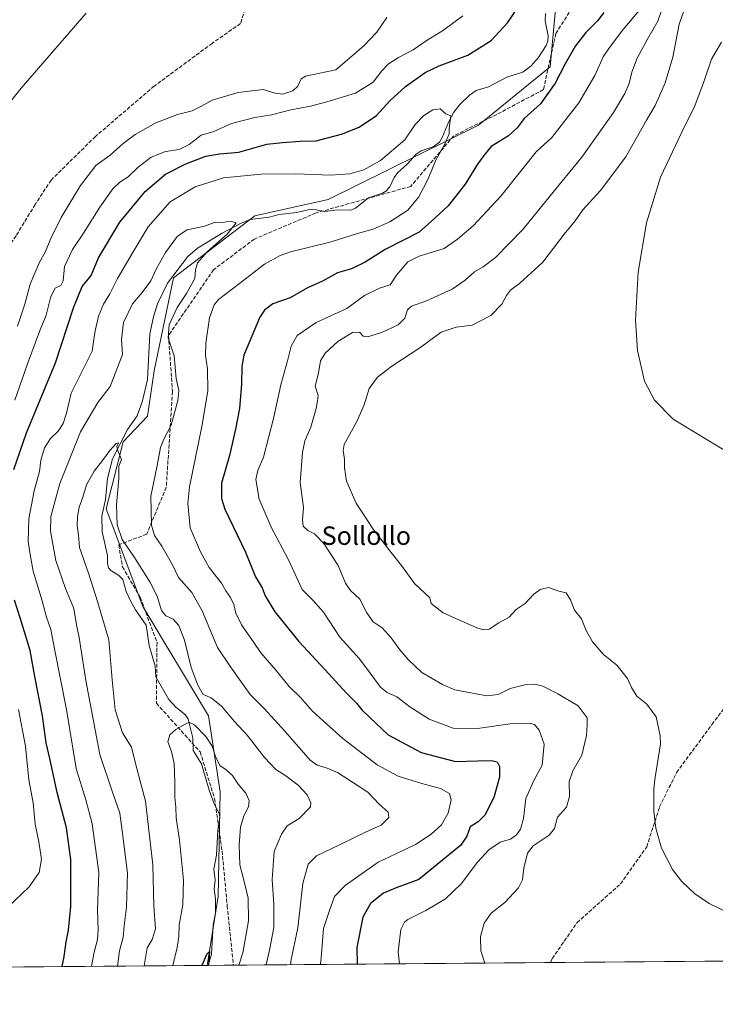
# Model space of a CAD drawing. Units: metres. Extents: x 556300 to 559733, y 4726348 to 4728690.
# Drawn here: x 558307 to 558609, y 4726348 to 4726775 of the extents above; entities that cross this region are included whole.
import ezdxf
from ezdxf.enums import TextEntityAlignment as Align

# ---------------------------------------------------------------- set-up
doc = ezdxf.new("R2010")
doc.units = ezdxf.units.M
doc.header["$MEASUREMENT"] = 0
doc.linetypes.add('DGN Style 3', pattern=[2.307223458686699, 1.648016756204785, -0.6592067024819142])
for name, color, linetype, lineweight in [('Arbolado forestal CxS', 92, 'Continuous', 0), ('Comarca CxS', 21, 'Continuous', 0), ('Comunidad Autónoma CxS', 142, 'Continuous', 0), ('Corriente natural lineal', 142, 'Continuous', 13), ('Curva de nivel maestra', 30, 'Continuous', 30), ('Curva de nivel normal', 30, 'Continuous', 0), ('Municipio CxS', 4, 'Continuous', 0), ('Provincia CxS', 1, 'Continuous', 0), ('Senda', 7, 'DGN Style 3', 0), ('Texto cartográfico', 7, 'Continuous', 0)]:
    doc.layers.add(name, color=color, linetype=linetype, lineweight=lineweight)
doc.styles.add('Style-Arial', font='txt')

# ---------------------------------------------------------------- blocks, each defined once
blk = doc.blocks.new('*U5')
at = {"layer": 'Arbolado forestal CxS', "color": 92, "linetype": 'Continuous', "lineweight": 0}
blk.add_polyline3d([(559732.7100000001, 4726376.539999999, 595.2538000000059), (558388.6168000001, 4726365.3375, 550.4496000000072), (558393.4101, 4726395.189900001, 551.453800000003), (558394.2506999997, 4726440.495300001, 553.8871999999974), (558389.2884999998, 4726473.3465, 557.3604999999952), (558360.7377000004, 4726520.762499999, 557.5179000000062), (558344.9556999998, 4726563.1215, 559.2820999999967), (558352.2858999996, 4726592.013699999, 560.3999999999943), (558362.8711000001, 4726603.231100001, 561.5589999999938), (558365.7150999998, 4726622.887499999, 562.3794999999955), (558374.1098999997, 4726663.157099999, 563.8570999999939), (558409.3630999997, 4726690.005700001, 565.8420999999944), (558441.1120999996, 4726696.966700001, 567.4027999999962), (558506.3053000001, 4726729.267300001, 571.0871000000043), (558537.3605000004, 4726754.435900001, 573.1972999999998), (558539.5729, 4726779.471100001, 573.9064000000071), (558549.8372999998, 4726822.1611, 576.9572999999946), (558571.7751000002, 4726837.493899999, 578.4214000000065), (558598.6335000005, 4726844.205499999, 580.9918000000034), (558633.0551000005, 4726843.597300001, 588.4305000000022)], dxfattribs=at)
blk = doc.blocks.new('*U6')
at = {"layer": 'Arbolado forestal CxS', "color": 92, "linetype": 'Continuous', "lineweight": 0}
blk.add_polyline3d([(558539.5729, 4726779.471100001, 573.9064000000071), (558537.3605000004, 4726754.435900001, 573.1972999999998), (558506.3053000001, 4726729.267300001, 571.0871000000043), (558441.1120999996, 4726696.966700001, 567.4027999999962), (558409.3630999997, 4726690.005700001, 565.8420999999944), (558374.1098999997, 4726663.157099999, 563.8570999999939), (558365.7150999998, 4726622.887499999, 562.3794999999955), (558362.8711000001, 4726603.231100001, 561.5589999999938), (558352.2858999996, 4726592.013699999, 560.3999999999943), (558344.9556999998, 4726563.1215, 559.2820999999967), (558360.7377000004, 4726520.762499999, 557.5179000000062), (558389.2884999998, 4726473.3465, 557.3604999999952), (558394.2506999997, 4726440.495300001, 553.8871999999974), (558393.4101, 4726395.189900001, 551.453800000003), (558388.6168000001, 4726365.3375, 550.4496000000072), (558087.8470999999, 4726362.830700001, 576.9367000000057)], dxfattribs=at)

msp = doc.modelspace()

# ---------------------------------------------------------------- linework, layer by layer
at = {"layer": 'Arbolado forestal CxS', "color": 92, "linetype": 'Continuous', "lineweight": 0, "extrusion": (-0.2404621363559033, -0.00200418963389902, 0.9706564501424108), "elevation": -143209.9993319704, "flags": 128}
msp.add_lwpolyline([(-4721547.317807241, 580506.0084441907), (-4721547.317807241, 580364.5108316366)], dxfattribs=at)
at = {"layer": 'Arbolado forestal CxS', "color": 92, "linetype": 'Continuous', "lineweight": 0, "extrusion": (-0.007286962616040228, -6.073530009261803e-05, 0.9999734478910206), "elevation": -3770.260271097696, "flags": 128}
msp.add_lwpolyline([(558818.1338004287, 4726368.785029371), (558526.8529657712, 4726366.357329367)], dxfattribs=at)
at = {"layer": 'Arbolado forestal CxS', "color": 92, "linetype": 'Continuous', "lineweight": 0, "extrusion": (0.1140926566734347, 0.0009509215900108614, 0.9934696580375908), "elevation": 68749.29856450313, "flags": 128}
msp.add_lwpolyline([(4721547.376274695, -593794.0395697128), (4721547.376274695, -593543.6509065776)], dxfattribs=at)
at = {"layer": 'Arbolado forestal CxS', "color": 92, "linetype": 'Continuous', "lineweight": 0, "extrusion": (-0.00185515823891117, -1.529711716926906e-05, 0.9999982790754726), "elevation": -557.750354605452, "flags": 128}
msp.add_lwpolyline([(558389.162192611, 4726365.333521016), (558388.677091776, 4726365.329521017)], dxfattribs=at)
at = {"layer": 'Arbolado forestal CxS', "color": 92, "linetype": 'Continuous', "lineweight": 0, "extrusion": (-0.2119041283645286, -0.001766640898081854, 0.9772888617814115), "elevation": -126136.79709533, "flags": 128}
msp.add_lwpolyline([(-4721545.978314643, 584323.7345116319), (-4721545.978314643, 584312.5161488506)], dxfattribs=at)
at = {"layer": 'Arbolado forestal CxS', "color": 92, "linetype": 'Continuous', "lineweight": 0}
msp.add_polyline3d([(558765.2654999997, 4726858.1645, 596.8913999999932), (558749.7308999998, 4726862.229499999, 595.5121000000072), (558749.3164999997, 4726861.7007, 595.5350999999937), (558744.2877000002, 4726855.282500001, 595.7850000000036), (558681.6359000001, 4726852.6163, 593.3657999999997), (558633.0551000005, 4726843.597300001, 588.4305000000022), (558598.6335000005, 4726844.205499999, 580.9918000000034), (558571.7751000002, 4726837.493899999, 578.4214000000065), (558549.8372999998, 4726822.1611, 576.9572999999946), (558539.5729, 4726779.471100001, 573.9064000000071), (558537.3605000004, 4726754.435900001, 573.1972999999998), (558506.3053000001, 4726729.267300001, 571.0871000000043), (558441.1120999996, 4726696.966700001, 567.4027999999962), (558409.3630999997, 4726690.005700001, 565.8420999999944), (558374.1098999997, 4726663.157099999, 563.8570999999939), (558365.7150999998, 4726622.887499999, 562.3794999999955), (558362.8711000001, 4726603.231100001, 561.5589999999938), (558352.2858999996, 4726592.013699999, 560.3999999999943), (558344.9556999998, 4726563.1215, 559.2820999999967), (558360.7377000004, 4726520.762499999, 557.5179000000062), (558389.2884999998, 4726473.3465, 557.3604999999952), (558394.2506999997, 4726440.495300001, 553.8871999999974), (558393.4101, 4726395.189900001, 551.453800000003), (558388.6168000001, 4726365.3377, 550.4496999999974)], dxfattribs=at)
at = {"layer": 'Comarca CxS', "color": 21, "linetype": 'Continuous', "lineweight": 0, "flags": 128}
msp.add_lwpolyline([(557668.5163329394, 4728672.860812617), (558136.1534143293, 4728676.761059651), (559712.730000452, 4728689.909982673), (559716.7967445605, 4728219.044926729), (559719.7765711761, 4727874.027834647), (559727.8091717999, 4726943.978920401), (559729.9308601585, 4726698.321924454), (559732.7100004501, 4726376.539982698), (556364.6409220918, 4726348.468546928)], dxfattribs=at)
at = {"layer": 'Comunidad Autónoma CxS', "color": 142, "linetype": 'Continuous', "lineweight": 0, "flags": 128}
msp.add_lwpolyline([(557668.5163329394, 4728672.860812617), (558136.1534143293, 4728676.761059651), (559712.730000452, 4728689.909982673), (559716.7967445605, 4728219.044926729), (559719.7765711761, 4727874.027834647), (559727.8091717999, 4726943.978920401), (559729.9308601585, 4726698.321924454), (559732.7100004501, 4726376.539982698), (556364.6409220918, 4726348.468546928)], dxfattribs=at)
at = {"layer": 'Corriente natural lineal', "color": 142, "linetype": 'Continuous', "lineweight": 13}
msp.add_polyline3d([(558535.3283000002, 4726777.534299999, 573.8769999999931), (558535.2039000001, 4726774.3607, 573.7013000000006), (558536.4599000001, 4726767.8794, 573.358699999997), (558536.3517000005, 4726765.814300001, 573.2934999999999), (558535.5036000004, 4726763.704700001, 573.2505999999995), (558532.1326000001, 4726758.3858, 573.030700000003), (558529.0574000003, 4726754.9625, 572.6876000000047), (558525.5130000003, 4726752.1361, 572.3178000000044), (558518.4889000002, 4726749.981899999, 571.943299999999), (558510.6518999999, 4726745.8268, 571.7231000000029), (558505.2862999998, 4726744.258199999, 571.6515000000073), (558502.3232000005, 4726742.2751, 571.4581000000035), (558498.3148999996, 4726738.387700001, 570.9179000000004), (558495.4945, 4726734.814200001, 570.7032000000036), (558493.4000000004, 4726730.819900001, 570.6205000000045), (558490.5565999998, 4726723.828199999, 570.3062999999966), (558489.3329999996, 4726721.882200001, 570.127800000002), (558486.6679999996, 4726719.7863, 569.8801999999996), (558481.3903999999, 4726718.163000001, 569.5991000000067), (558479.2412999999, 4726716.729900001, 569.6212999999989), (558475.2532000003, 4726712.1523, 569.2433000000019), (558471.2714, 4726708.751, 569.0255999999936), (558469.7609000001, 4726706.632400001, 568.8601999999955), (558467.841, 4726702.572799999, 568.5344999999943), (558466.0926999999, 4726700.696900001, 568.3895000000048), (558464.6642000005, 4726699.773, 568.2638000000006), (558458.6001000004, 4726697.6942, 567.9055999999982), (558453.0025000004, 4726693.3332, 567.7378999999928), (558450.9247000003, 4726692.373600001, 567.6095999999961), (558445.0965, 4726692.579700001, 567.1138000000064), (558439.7355000004, 4726691.826300001, 566.6391000000004), (558435.8550000004, 4726692.5712, 566.4174000000058), (558433.0839999998, 4726692.642700001, 566.404999999999), (558427.5281999996, 4726691.395300001, 566.295100000003), (558419.8624, 4726690.549100001, 566.1070999999939), (558415.5048000002, 4726689.398800001, 565.9208999999975), (558407.2593, 4726688.375, 565.6022999999988), (558403.1424000004, 4726686.655900001, 565.5121000000072), (558395.1953999996, 4726682.522600001, 564.9856), (558384.4440000001, 4726676.012399999, 564.5610000000015), (558380.3483999996, 4726672.349199999, 564.443499999994), (558371.4888000004, 4726660.800899999, 563.7814999999973), (558367.2079999996, 4726651.903100001, 563.295100000003), (558365.3695, 4726646.1577, 563.0347999999941), (558363.7783000004, 4726638.8946, 562.792100000006), (558362.7747, 4726619.1042, 561.9330999999949), (558360.6363000004, 4726609.818700001, 561.5482000000047), (558358.3081999999, 4726603.286800001, 561.1560000000027), (558354.1633000001, 4726597.460999999, 560.8242000000029), (558347.5990000004, 4726584.751700001, 560.1747000000032), (558345.4287999999, 4726576.153700001, 559.8920000000071), (558344.6813000003, 4726567.1172, 559.5031000000017), (558343.1124, 4726559.911900001, 559.0454000000027), (558343.2096999995, 4726553.071900001, 558.7112000000052), (558345.5493000001, 4726542.901500001, 558.5195999999996), (558345.4480999997, 4726539.5164, 558.467499999999), (558345.9571000002, 4726537.483300001, 558.386599999998), (558346.8739, 4726536.293, 558.2700999999943), (558350.4473000001, 4726534.2138, 558.055600000007), (558352.0705000004, 4726532.482000001, 557.9162999999971), (558353.6523000002, 4726527.3091, 557.6949000000022), (558355.4260999998, 4726523.202600001, 557.4294999999984), (558357.5752999998, 4726519.249, 557.0911000000051), (558362.2046999997, 4726512.668099999, 556.7666999999929), (558363.5231999997, 4726503.863100001, 556.4618999999948), (558366.1279999996, 4726494.854499999, 556.2100999999967), (558366.4944000002, 4726490.325300001, 556.0206999999937), (558372.0158000002, 4726480.4871, 555.7998999999982), (558375.1129999999, 4726477.1721, 555.7532000000066), (558379.2341999998, 4726473.8575, 555.7958999999975), (558380.4501999998, 4726472.0001, 555.6116000000038), (558382.4808999998, 4726463.931600001, 554.7917000000016), (558382.6305999998, 4726458.3913, 554.4772999999988), (558386.1711999997, 4726452.6755, 554.2488000000012), (558389.5544999996, 4726441.2183, 553.6123999999982), (558391.7566000001, 4726435.299000001, 553.340200000006), (558394.0015000004, 4726430.7982, 553.2375000000029), (558394.1237000005, 4726429.136, 553.2149999999965), (558393.2374, 4726423.944900001, 552.8730999999971), (558392.7226, 4726413.097800001, 552.3371000000043), (558391.5103000002, 4726406.9803, 552.0812000000005), (558392.1840000004, 4726402.272100001, 551.7863999999972), (558391.7629000006, 4726398.2697, 551.7403000000049), (558392.3230999997, 4726394.313999999, 551.3877000000066), (558392.3025000002, 4726387.979, 551.032600000006), (558391.2829999998, 4726382.906099999, 551.5950000000012), (558390.6233000001, 4726370.1635, 550.5598999999929), (558389.1020000001, 4726365.341600001, 550.4505000000064)], dxfattribs=at)
at = {"layer": 'Curva de nivel maestra', "color": 30, "linetype": 'Continuous', "lineweight": 30, "flags": 128}
for points, elevation in [([(558304.8799999999, 4726580.050100001), (558310.4699999997, 4726595.960100001), (558322.9199999999, 4726626.270099999), (558330.8200000003, 4726650.110099999), (558334.5599999996, 4726659.290100001), (558338.3600000005, 4726664.1601), (558341.5499999998, 4726671.8301), (558350.8799999999, 4726687.1501), (558361.8499999996, 4726700.550100001), (558370.6200000001, 4726707.9901), (558379.4500000002, 4726712.550100001), (558388.1100000005, 4726715.780099999), (558394.0899999999, 4726716.7601), (558402.4500000002, 4726717.470100001), (558414.5800000001, 4726720.940099999), (558421.2599999999, 4726721.790100001), (558428.9600000001, 4726722.3101), (558435.9299999997, 4726722.450099999), (558440.7999999998, 4726723.800100001), (558446.8200000003, 4726725.3301), (558454.5599999996, 4726728.3301), (558462, 4726733.360099999), (558467.7699999996, 4726739.700099999), (558474.6399999997, 4726746.020099999), (558483.1500000004, 4726752.0601), (558489.2100000001, 4726754.9901), (558501.5599999996, 4726759.520099999), (558511.7100000001, 4726765.850099999), (558518.7800000003, 4726773.5101), (558526.75, 4726785.4001)], 575), ([(558560.5099999999, 4726778.0001), (558557.7999999998, 4726774.460100001), (558552.7699999996, 4726769.300100001), (558548.2999999998, 4726763.520099999), (558543.8200000003, 4726755.850099999), (558539.5, 4726747.4801), (558533.0999999996, 4726738.4801), (558526, 4726732.1501), (558522.9800000004, 4726728.020099999), (558519.2300000004, 4726724.600099999), (558511.7800000003, 4726720.020099999), (558508.5099999999, 4726716.110099999), (558505.8700000001, 4726712.300100001), (558500.4000000004, 4726703.640100001), (558493.0899999999, 4726694.280099999), (558487.3399999999, 4726689.020099999), (558480.54, 4726682.870100001), (558474.0099999999, 4726679.640100001), (558465.7999999998, 4726675.440099999), (558457.2000000002, 4726669.940099999), (558451.2300000004, 4726667.040100001), (558445.1799999997, 4726665.210100001), (558438.6100000005, 4726661.6501), (558432.1900000004, 4726658.790100001), (558424.7000000002, 4726654.460100001), (558417.1900000004, 4726651.8301), (558413.5499999998, 4726649.170100001), (558411.54, 4726646.0601), (558404.6399999997, 4726629.610099999), (558403.7000000002, 4726624.8101), (558403.5099999999, 4726617.0701), (558402.75, 4726606.4801), (558400.9400000004, 4726597.5701), (558398.4199999999, 4726586.130100001), (558394.8600000005, 4726574.2301), (558394.8399999999, 4726567.470100001), (558396.3600000005, 4726562.9901), (558405.2699999996, 4726544.3301), (558409.6799999997, 4726533.6501), (558412.5599999996, 4726528.800100001), (558413.8499999996, 4726525.3101), (558417.9900000002, 4726518.4101), (558428.4100000003, 4726505.540100001), (558439.8200000003, 4726493.4001), (558449.1100000005, 4726483.190099999), (558453.3499999996, 4726478.9001), (558455.75, 4726476.050100001), (558459.2100000001, 4726472.7401), (558467.0999999996, 4726465.170100001), (558481.4500000002, 4726457.530099999), (558496.2199999997, 4726453.670100001), (558505.9800000004, 4726453.880100001), (558511.9800000004, 4726454.0601), (558514.3499999996, 4726453.420100001), (558515.3799999999, 4726451.5001), (558515.2800000003, 4726446.870100001), (558512.9400000004, 4726438.0801), (558508.9400000004, 4726430.3201), (558506.04, 4726427.530099999), (558502.6399999997, 4726425.3201), (558501.1799999997, 4726421.220100001), (558498.5999999996, 4726417.380100001), (558480.4600000001, 4726402.540100001), (558470.54, 4726398.960100001), (558465.1399999997, 4726396.540100001), (558459.4100000003, 4726392.090100001), (558456.1399999997, 4726386.280099999), (558453.5599999996, 4726373.120100001), (558453.6933000004, 4726365.880100001)], 575), ([(558325.8936000001, 4726364.814999999), (558326.7400000002, 4726369.2301), (558327.5599999996, 4726375.5601), (558328.6200000001, 4726380.5601), (558329.5800000001, 4726390.890100001), (558329.6200000001, 4726411.220100001), (558327.7999999998, 4726424.880100001), (558323.6799999997, 4726440.140100001), (558320.4400000004, 4726455.0001), (558318.9299999997, 4726461.7501), (558317.3099999996, 4726473.4301), (558314.0599999996, 4726490.5001), (558311.9199999999, 4726501.6801), (558307.7999999998, 4726515.380100001), (558305.2000000002, 4726523.470100001)], 575), ([(558386.4068, 4726365.319300001), (558386.7599999999, 4726366.030099999), (558388.5599999996, 4726370.1801), (558389.6699999999, 4726371.340100001), (558389.3228000002, 4726365.343599999)], 550), ([(558389.3228000002, 4726365.343599999), (558389.3228000002, 4726365.343400001)], 550)]:
    msp.add_lwpolyline(points, dxfattribs=dict(at, elevation=elevation))
at = {"layer": 'Curva de nivel normal', "color": 30, "linetype": 'Continuous', "lineweight": 0, "flags": 128}
for points, elevation in [([(558579.5800000001, 4726783.4801), (558568.1500000004, 4726769.8101), (558562.7199999997, 4726762.4801), (558560.29, 4726758.8101), (558556.7199999997, 4726750.8101), (558549.6900000004, 4726738.870100001), (558543.0099999999, 4726730.370100001), (558537.9900000002, 4726723.850099999), (558531.2199999997, 4726717.710100001), (558525.6399999997, 4726710.620100001), (558515.8700000001, 4726698.4801), (558504, 4726685.6601), (558497.2100000001, 4726679.8301), (558491.3300000001, 4726675.870100001), (558480.5800000001, 4726672.5101), (558475.6900000004, 4726669.9901), (558470.7100000001, 4726664.280099999), (558467.9199999999, 4726660.0801), (558463.4100000003, 4726658.670100001), (558456.9199999999, 4726655.390100001), (558449.1799999997, 4726649.8301), (558435.9400000004, 4726643.8301), (558427.7400000002, 4726638.170100001), (558425.0999999996, 4726633.5101), (558423.4900000002, 4726627.110099999), (558420.6200000001, 4726616.8201), (558417.4600000001, 4726602.190099999), (558413.0499999998, 4726585.420100001), (558410.6399999997, 4726579.6601), (558409.7999999998, 4726575.8201), (558411.1600000003, 4726567.210100001), (558416.3499999996, 4726555.0601), (558423.7999999998, 4726541.2301), (558429.9000000004, 4726528.140100001), (558434.4699999997, 4726523.530099999), (558439.1500000004, 4726518.370100001), (558446.0999999996, 4726507.460100001), (558454.6399999997, 4726498.040100001), (558459.2800000003, 4726491.8201), (558463.7999999998, 4726485.800100001), (558466.6399999997, 4726483.530099999), (558470.8600000005, 4726481.600099999), (558476.54, 4726477.280099999), (558484.8700000001, 4726471.950099999), (558495.2800000003, 4726468.030099999), (558505.8300000001, 4726467.9101), (558521, 4726470.090100001), (558528.1799999997, 4726470.270099999), (558530.5099999999, 4726469.610099999), (558532.5300000003, 4726467.210100001), (558534.6900000004, 4726461.0701), (558533.8899999997, 4726452.0101), (558530.25, 4726445.4101), (558526.7699999996, 4726437.540100001), (558525.7400000002, 4726428.920100001), (558524.4299999997, 4726424.370100001), (558522.6799999997, 4726421.9001), (558520.0599999996, 4726420.040100001), (558515.6799999997, 4726418.690099999), (558510.6799999997, 4726415.390100001), (558505.7800000003, 4726410.0601), (558498.7800000003, 4726400.600099999), (558491.9600000001, 4726394.0801), (558483.4800000004, 4726389.140100001), (558475.6500000004, 4726385.2301), (558474.1900000004, 4726384.040100001), (558472.6100000005, 4726380.8301), (558471.4199999999, 4726371.1601), (558472.0410000002, 4726366.0329)], 580), ([(558596.04, 4726781.190099999), (558593.1799999997, 4726772.9801), (558590.4500000002, 4726758.700099999), (558587.1799999997, 4726747.520099999), (558584.6500000004, 4726741.9101), (558582.8600000005, 4726737.8201), (558579.0099999999, 4726731.340100001), (558570.0499999998, 4726715.550100001), (558559.1100000005, 4726700.920100001), (558551.4500000002, 4726692.540100001), (558548.1399999997, 4726687.850099999), (558543.3899999997, 4726682.020099999), (558534.0999999996, 4726669.840100001), (558524.0300000003, 4726660.600099999), (558520.0899999999, 4726657.720100001), (558518.3300000001, 4726655.5001), (558516.4199999999, 4726651.6601), (558511.6299999999, 4726646.8101), (558503.5, 4726642.6801), (558496.5499999998, 4726641.720100001), (558490.1200000001, 4726639.620100001), (558481.2000000002, 4726633.100099999), (558468.7599999999, 4726624.850099999), (558462.5300000003, 4726620.0801), (558458.8200000003, 4726615.2301), (558456.7000000002, 4726608.170100001), (558453.5999999996, 4726600.840100001), (558448.0499999998, 4726590.890100001), (558447.5800000001, 4726588.2601), (558448.1699999999, 4726584.600099999), (558448.1399999997, 4726580.870100001), (558449.04, 4726575.090100001), (558453.29, 4726565.540100001), (558460.5800000001, 4726554.2601), (558467.8200000003, 4726544.880100001), (558472.8200000003, 4726538.5101), (558478.4500000002, 4726530.7501), (558485.1200000001, 4726524.520099999), (558485.75, 4726522.130100001), (558491, 4726517.950099999), (558505.5700000003, 4726511.530099999), (558508.3499999996, 4726510.6601), (558510.9199999999, 4726510.9901), (558515.1299999999, 4726513.640100001), (558519.5800000001, 4726516.190099999), (558522.5099999999, 4726519.440099999), (558526.4000000004, 4726521.9901), (558530.1600000003, 4726526.040100001), (558532.9400000004, 4726528.1601), (558536.6299999999, 4726529.040100001), (558541.0199999996, 4726527.340100001), (558544.2000000002, 4726526.640100001), (558546.0499999998, 4726523.590100001), (558547.8200000003, 4726519.1601), (558550.8399999999, 4726515.390100001), (558552.8700000001, 4726510.3301), (558555.6900000004, 4726505.5001), (558560.3600000005, 4726499.960100001), (558566.2000000002, 4726495.290100001), (558570.8499999996, 4726489.610099999), (558572.5599999996, 4726485.6601), (558574.8799999999, 4726481.970100001), (558579.2100000001, 4726478.390100001), (558583.2800000003, 4726473.0001), (558584.9000000004, 4726464.790100001), (558585.1100000005, 4726461.2601), (558582.6600000003, 4726445.8101), (558582.2599999999, 4726441.690099999), (558582.1799999997, 4726432.140100001), (558583.0899999999, 4726424.690099999), (558585.5, 4726416.110099999), (558590.2699999996, 4726406.860099999), (558594.1900000004, 4726401.8201), (558599.8499999996, 4726396.450099999), (558606.1900000004, 4726392.0701), (558614.79, 4726388.0001)], 590), ([(558336.2800000003, 4726777.720100001), (558308.0899999999, 4726745.200099999), (558291.8799999999, 4726725.2501)], 585), ([(558305.3799999999, 4726610.090100001), (558310.8600000005, 4726625.840100001), (558316.0300000003, 4726639.8301), (558318.9600000001, 4726646.920100001), (558320.9199999999, 4726655.0101), (558322.7699999996, 4726658.600099999), (558325.2699999996, 4726659.8101), (558326.2800000003, 4726661.7401), (558326.8600000005, 4726667.970100001), (558330.3300000001, 4726675.380100001), (558335.1299999999, 4726682.5101), (558342.1600000003, 4726693.7401), (558347.8200000003, 4726701.640100001), (558350.8099999996, 4726704.530099999), (558354.4800000004, 4726706.8301), (558358.8099999996, 4726711.020099999), (558364.4800000004, 4726715.4001), (558370.5800000001, 4726717.8101), (558376.5300000003, 4726718.670100001), (558380.8799999999, 4726720.880100001), (558386.1500000004, 4726724.9001), (558391.5599999996, 4726726.5601), (558399.25, 4726729.950099999), (558409.4000000004, 4726732.520099999), (558416.5800000001, 4726733.7601), (558424.8899999997, 4726735.850099999), (558433.5099999999, 4726737.4801), (558440.4699999997, 4726739.380100001), (558452.9199999999, 4726743.040100001), (558460.6100000005, 4726747.880100001), (558464.3399999999, 4726752.7301), (558467.25, 4726755.8101), (558471.6200000001, 4726758.540100001), (558477.9900000002, 4726761.9001), (558483.5700000003, 4726765.8101), (558491.1399999997, 4726770.350099999), (558499.5199999996, 4726776.640100001)], 580), ([(558306.4400000004, 4726642.1601), (558309.6600000003, 4726651.720100001), (558311.9299999997, 4726660.390100001), (558316.0199999996, 4726669.8301), (558318.4699999997, 4726674.1601), (558320.8799999999, 4726680.140100001), (558325.4299999997, 4726689.2401), (558333.7999999998, 4726703.1601), (558340.5099999999, 4726711.700099999), (558346.6100000005, 4726716.2501), (558352.3099999996, 4726721.300100001), (558357.5199999996, 4726725.1801), (558366.4800000004, 4726730.2301), (558375.8099999996, 4726733.890100001), (558382.1500000004, 4726735.370100001), (558386.25, 4726737.4101), (558390.8799999999, 4726740.0601), (558402.1799999997, 4726743.3301), (558412.9199999999, 4726744.720100001), (558418.1699999999, 4726743.0801), (558421.4800000004, 4726742.6801), (558425.79, 4726744.090100001), (558427.9100000003, 4726746.190099999), (558429.4400000004, 4726749.2301), (558431.3200000003, 4726750.520099999), (558444.4400000004, 4726753.1601), (558451.4100000003, 4726759.050100001), (558456.6900000004, 4726763.670100001), (558462.25, 4726769.4801), (558466.5099999999, 4726775.890100001)], 585), ([(558585.5599999996, 4726778.9301), (558584, 4726774.220100001), (558579.5700000003, 4726766.720100001), (558575, 4726758.270099999), (558572.6600000003, 4726752.210100001), (558571.4900000002, 4726747.3301), (558569.6100000005, 4726743.0001), (558564.75, 4726734.790100001), (558559.7699999996, 4726727.7601), (558551.0700000003, 4726715.340100001), (558537.3099999996, 4726698.640100001), (558525.6200000001, 4726684.1501), (558513.5899999999, 4726671.890100001), (558508.3200000003, 4726667.8201), (558504.4500000002, 4726665.710100001), (558500.4500000002, 4726662.040100001), (558494.7800000003, 4726658.200099999), (558483.79, 4726653.1501), (558477.2800000003, 4726650.860099999), (558475.4199999999, 4726649.210100001), (558474.2800000003, 4726645.600099999), (558471.4600000001, 4726642.800100001), (558464.7000000002, 4726639.520099999), (558458.7000000002, 4726637.640100001), (558456.25, 4726637.890100001), (558454.6900000004, 4726639.520099999), (558451.6299999999, 4726639.4301), (558445.2800000003, 4726635.5701), (558439.75, 4726630.5101), (558437.8499999996, 4726627.170100001), (558436.9400000004, 4726621.840100001), (558435.4400000004, 4726616.170100001), (558436.7599999999, 4726612.170100001), (558436.5599999996, 4726609.8301), (558435.9600000001, 4726606.470100001), (558433.6100000005, 4726598.5001), (558431.0099999999, 4726592.5101), (558429.9199999999, 4726587.460100001), (558429, 4726574.420100001), (558430.4900000002, 4726563.6801), (558429.9600000001, 4726558.2501), (558430.2999999998, 4726555.4901), (558432.2699999996, 4726553.6501), (558435.2400000002, 4726552.2401), (558439.2300000004, 4726548.110099999), (558445.4199999999, 4726538.4801), (558448.6500000004, 4726530.860099999), (558450.8600000005, 4726527.6501), (558454.8399999999, 4726523.940099999), (558457.9199999999, 4726518.020099999), (558460.5999999996, 4726514.120100001), (558464.4500000002, 4726511.4801), (558468.4199999999, 4726507.200099999), (558472.1900000004, 4726501.940099999), (558475.9500000002, 4726497.670100001), (558481.75, 4726492.2301), (558490.6200000001, 4726486.9901), (558495.9900000002, 4726484.7401), (558509.9100000003, 4726482.0701), (558514.75, 4726482.6801), (558519.9199999999, 4726485.2601), (558526.8700000001, 4726487.040100001), (558530.6600000003, 4726487.110099999), (558534.1600000003, 4726486.2401), (558540.5899999999, 4726482.9301), (558549.4100000003, 4726477.720100001), (558553.3200000003, 4726472.540100001), (558553.3200000003, 4726469.540100001), (558552.9800000004, 4726464.870100001), (558551.0300000003, 4726456.370100001), (558547.0800000001, 4726449.550100001), (558545.5, 4726445.040100001), (558545.7300000004, 4726438.540100001), (558544.3099999996, 4726433.880100001), (558540.5499999998, 4726429.550100001), (558539.1799999997, 4726424.6601), (558536.9100000003, 4726421.690099999), (558529.9900000002, 4726417.040100001), (558527.4500000002, 4726413.9301), (558525.8600000005, 4726407.440099999), (558525.3799999999, 4726402.380100001), (558523.5899999999, 4726398.880100001), (558517.6799999997, 4726392.550100001), (558511.7100000001, 4726387.890100001), (558508.7000000002, 4726383.5601), (558507.1699999999, 4726377.890100001), (558507.2100000001, 4726371.5601), (558508.9368000003, 4726366.340399999)], 585), ([(558611.5899999999, 4726765.2401), (558607.2100000001, 4726757.7601), (558603.7000000002, 4726747.520099999), (558599.7599999999, 4726736.8201), (558595.5199999996, 4726728.670100001), (558585.1799999997, 4726706.770099999), (558579.0199999996, 4726686.9101), (558575.3600000005, 4726665.5601), (558574.2199999997, 4726644.800100001), (558575.0999999996, 4726631.5801), (558578.2100000001, 4726618.370100001), (558582.4699999997, 4726610.130100001), (558590.5599999996, 4726601.880100001), (558614.4600000001, 4726587.390100001)], 595), ([(558437.8322000002, 4726365.7478), (558438.2400000002, 4726370.3201), (558439.0999999996, 4726381.2501), (558441.8600000005, 4726389.5601), (558443.8799999999, 4726395.220100001), (558448.5199999996, 4726399.880100001), (558462.7800000003, 4726410.020099999), (558472.5899999999, 4726414.590100001), (558478.9100000003, 4726417.710100001), (558485.7800000003, 4726422.200099999), (558490.2599999999, 4726426.1601), (558493.1699999999, 4726431.2501), (558494.3600000005, 4726437.020099999), (558493.7100000001, 4726439.780099999), (558489.8499999996, 4726441.9301), (558481.75, 4726444.0601), (558471.4400000004, 4726447.220100001), (558462.2999999998, 4726452.220100001), (558447.4800000004, 4726463.630100001), (558438.9699999997, 4726471.280099999), (558434.2100000001, 4726475.610099999), (558429.0599999996, 4726481.340100001), (558424.1500000004, 4726486.140100001), (558418.6500000004, 4726493.020099999), (558411.9699999997, 4726500.6601), (558408.9000000004, 4726505.190099999), (558403.5700000003, 4726512.860099999), (558401.0599999996, 4726517.860099999), (558400.1799999997, 4726521.630100001), (558398.8399999999, 4726524.590100001), (558396.8200000003, 4726527.600099999), (558394.9199999999, 4726530.880100001), (558389.5, 4726537.600099999), (558385.7300000004, 4726544.440099999), (558381.3200000003, 4726554.840100001), (558380.3399999999, 4726565.350099999), (558381.0199999996, 4726572.520099999), (558386.4299999997, 4726598.6601), (558389, 4726614.210100001), (558388.8700000001, 4726623.690099999), (558387.9600000001, 4726629.4801), (558388.0599999996, 4726634.870100001), (558389.6799999997, 4726645.7301), (558391.7599999999, 4726651.4301), (558393.5599999996, 4726653.720100001), (558402.7100000001, 4726660.710100001), (558413.5300000003, 4726668.960100001), (558420.3200000003, 4726672.770099999), (558424.7300000004, 4726674.3101), (558442.4600000001, 4726678.7601), (558453.79, 4726682.300100001), (558460.6299999999, 4726684.2401), (558467.7999999998, 4726687.3101), (558475.5999999996, 4726692.460100001), (558480.4299999997, 4726698.2501), (558484.4699999997, 4726706.0601), (558487.5499999998, 4726713.8301), (558491.7199999997, 4726721.1501), (558493.4800000004, 4726725.420100001), (558493.5199999996, 4726727.8201), (558494.25, 4726733.2601), (558492.0999999996, 4726734.100099999), (558489.5700000003, 4726736.2601), (558486.5199999996, 4726735.860099999), (558482.5, 4726733.450099999), (558478.7400000002, 4726729.460100001), (558474.3899999997, 4726722.9301), (558463.7800000003, 4726713.9001), (558456.5, 4726709.8301), (558450.54, 4726708.200099999), (558442.1799999997, 4726707.620100001), (558427.1299999999, 4726708.1601), (558412.1200000001, 4726708.050100001), (558395.7400000002, 4726706.4101), (558383.5499999998, 4726702.5801), (558372.6600000003, 4726696.0001), (558363.1500000004, 4726685.2401), (558356.25, 4726673.690099999), (558349.9000000004, 4726662.8201), (558346.4600000001, 4726656.1601), (558343.7800000003, 4726651.670100001), (558341.6200000001, 4726646.520099999), (558340.0499999998, 4726639.440099999), (558338.7999999998, 4726631.4101), (558329.8200000003, 4726613.120100001), (558327.7100000001, 4726604.540100001), (558326.3499999996, 4726599.9801), (558324.1500000004, 4726596.690099999), (558320.75, 4726593.460100001), (558318.1799999997, 4726589.470100001), (558316.6399999997, 4726584.1801), (558316.0099999999, 4726579.1801), (558313.6900000004, 4726570.920100001), (558311.3799999999, 4726558.800100001), (558311.1200000001, 4726548.860099999), (558311.9600000001, 4726543.2601), (558313.3200000003, 4726536.030099999), (558317.1500000004, 4726523.190099999), (558319.0499999998, 4726516.0801), (558321, 4726510.860099999), (558322.6600000003, 4726501.6801), (558327.7000000002, 4726476.200099999), (558331.9600000001, 4726450.5601), (558336.0800000001, 4726436.960100001), (558338.79, 4726426.5701), (558341.7100000001, 4726405.5701), (558341.1600000003, 4726389.3101), (558341.4500000002, 4726380.7401), (558341.1699999999, 4726376.530099999), (558339.6600000003, 4726371.050100001), (558338.5489999996, 4726364.920399999)], 570), ([(558349.8903999999, 4726365.014900001), (558350.7300000004, 4726371.5601), (558352.2300000004, 4726377.5601), (558352.6600000003, 4726382.450099999), (558353.7599999999, 4726390.520099999), (558354.1500000004, 4726405.220100001), (558352.04, 4726422.440099999), (558350.8399999999, 4726431.3101), (558347.6799999997, 4726440.360099999), (558342.2300000004, 4726456.670100001), (558336.1100000005, 4726488.720100001), (558333.2199999997, 4726507.3201), (558332.0199999996, 4726512.860099999), (558330.8499999996, 4726519.860099999), (558327.2699999996, 4726528.5701), (558323.1100000005, 4726540.6601), (558320.7599999999, 4726553.450099999), (558320.9500000002, 4726559.8101), (558324.8300000001, 4726574.050100001), (558333.8399999999, 4726596.340100001), (558341.3200000003, 4726609.050100001), (558346.6600000003, 4726616.0101), (558352.0300000003, 4726629.840100001), (558351.5, 4726636.360099999), (558352.3600000005, 4726643.8201), (558356.3499999996, 4726651.9101), (558360.5099999999, 4726656.790100001), (558364.2699999996, 4726661.770099999), (558366.7999999998, 4726667.130100001), (558370.6500000004, 4726674.0701), (558375.8300000001, 4726681.1501), (558380.0599999996, 4726683.840100001), (558387.5199999996, 4726685.520099999), (558392.2199999997, 4726687.170100001), (558395.4000000004, 4726687.0801), (558398.6600000003, 4726687.610099999), (558401.2800000003, 4726686.960100001), (558397.3600000005, 4726682.040100001), (558388.7999999998, 4726674.540100001), (558384.4400000004, 4726669.600099999), (558383.6100000005, 4726666.630100001), (558383.3600000005, 4726662.860099999), (558379.7199999997, 4726656.340100001), (558375.6799999997, 4726650.3101), (558372.2300000004, 4726642.700099999), (558371.7699999996, 4726637.170100001), (558374.3700000001, 4726629.2601), (558375.2699999996, 4726619.530099999), (558376.3399999999, 4726614.370100001), (558376.0099999999, 4726609.940099999), (558373.04, 4726599.370100001), (558369.9400000004, 4726593.300100001), (558368.5199999996, 4726589.5601), (558367.04, 4726581.840100001), (558364.2199999997, 4726568.540100001), (558364.6200000001, 4726555.9801), (558365.8799999999, 4726551.530099999), (558369.04, 4726546.9101), (558373.5999999996, 4726538.870100001), (558376.3099999996, 4726533.2601), (558382.0099999999, 4726526.770099999), (558386.5099999999, 4726518.920100001), (558393.2199999997, 4726503.030099999), (558398.7400000002, 4726494.600099999), (558407.3099999996, 4726482.670100001), (558413.3799999999, 4726476.640100001), (558422.2999999998, 4726466.8201), (558433.29, 4726454.140100001), (558436.29, 4726452.0701), (558440.7000000002, 4726450.770099999), (558445.1799999997, 4726448.920100001), (558452.1299999999, 4726444.360099999), (558458.2800000003, 4726440.280099999), (558463.2800000003, 4726435.1801), (558467.1500000004, 4726431.6601), (558467.3300000001, 4726429.4301), (558464.0300000003, 4726426.100099999), (558457.3499999996, 4726423.0801), (558446.04, 4726417.540100001), (558436.0300000003, 4726412.720100001), (558432.4000000004, 4726409.130100001), (558430.1900000004, 4726400.840100001), (558428.04, 4726381.5601), (558424.9699999997, 4726367.220100001), (558424.8942, 4726365.640000001)], 565), ([(558414.1875999998, 4726365.550799999), (558415.8799999999, 4726372.590100001), (558417.5800000001, 4726381.790100001), (558417.5099999999, 4726391.770099999), (558416.7800000003, 4726402.550100001), (558417.7100000001, 4726414.700099999), (558420.8399999999, 4726422.1501), (558423.29, 4726425.8101), (558428.5599999996, 4726429.0101), (558433.4199999999, 4726433.9301), (558433.5499999998, 4726435.7501), (558431.9500000002, 4726439.1601), (558428.0700000003, 4726443.370100001), (558422.8200000003, 4726447.450099999), (558418.4400000004, 4726450.210100001), (558413.5300000003, 4726455.3201), (558405.9800000004, 4726465.0601), (558400.4699999997, 4726470.970100001), (558394.8499999996, 4726477.620100001), (558390.4199999999, 4726481.270099999), (558386.8899999997, 4726482.700099999), (558384.6900000004, 4726486.7601), (558381.7100000001, 4726494.4001), (558378.7999999998, 4726506.2501), (558376.4500000002, 4726512.5701), (558373.8899999997, 4726515.280099999), (558370.8399999999, 4726516.700099999), (558368.9199999999, 4726519.0001), (558366.9900000002, 4726525.190099999), (558363.8600000005, 4726531.5101), (558356.9800000004, 4726542.460100001), (558351.8899999997, 4726549.840100001), (558349.7199999997, 4726556.1801), (558349.3399999999, 4726564.850099999), (558350.4199999999, 4726576.1801), (558350.4500000002, 4726581.540100001), (558351.5899999999, 4726584.4101), (558349.9299999997, 4726588.1601), (558349.5899999999, 4726590.040100001), (558350.3099999996, 4726591.6601), (558349.3099999996, 4726591.3301), (558346.5, 4726588.3201), (558343.2999999998, 4726583.970100001), (558339.7400000002, 4726579.4301), (558336.4299999997, 4726573.5001), (558334.7999999998, 4726568.100099999), (558333.2699999996, 4726563.8301), (558332.4500000002, 4726559.780099999), (558332.3399999999, 4726555.8301), (558332.8799999999, 4726551.840100001), (558333.4000000004, 4726546.3101), (558337.2000000002, 4726535.2601), (558341.1100000005, 4726522.9101), (558346.0599999996, 4726506.3101), (558347.5599999996, 4726488.960100001), (558348.79, 4726476.020099999), (558352, 4726466.050100001), (558355.8399999999, 4726459.9001), (558357.6799999997, 4726452.7401), (558361.9000000004, 4726436.4001), (558365.1600000003, 4726408.8301), (558365.5899999999, 4726390.940099999), (558366.2400000002, 4726381.200099999), (558364.9000000004, 4726376.5601), (558362.7000000002, 4726373.0001), (558361.3399999999, 4726365.140100001), (558361.3380000005, 4726365.110300001)], 560), ([(558302.4900000002, 4726390.6501), (558311.4900000002, 4726399.3301), (558315.9500000002, 4726405.5701), (558316.8899999997, 4726411.2601), (558315.75, 4726418.9001), (558314.1900000004, 4726426.440099999), (558313.2800000003, 4726435.6601), (558311.4699999997, 4726445.670100001), (558309.9500000002, 4726460.3201), (558306.9800000004, 4726476.200099999)], 580), ([(558373.8474000003, 4726365.214600001), (558375.7199999997, 4726373.120100001), (558376.4400000004, 4726377.9001), (558376.6200000001, 4726382.9101), (558378.0999999996, 4726391.550100001), (558378.5, 4726402.220100001), (558376.6500000004, 4726419.5601), (558375.2300000004, 4726429.220100001), (558375.1100000005, 4726433.880100001), (558374.6399999997, 4726438.210100001), (558374.7400000002, 4726444.520099999), (558374.3200000003, 4726452.800100001), (558373.2300000004, 4726457.940099999), (558371.6600000003, 4726462.140100001), (558372.5599999996, 4726465.210100001), (558375.1500000004, 4726467.530099999), (558379.8099999996, 4726470.200099999), (558380.9699999997, 4726470.4901), (558383.1799999997, 4726469.440099999), (558388.04, 4726464.520099999), (558390.9000000004, 4726460.300100001), (558392.3399999999, 4726455.7401), (558394.2300000004, 4726451.960100001), (558396.8700000001, 4726450.0601), (558399.5899999999, 4726447.600099999), (558402.1399999997, 4726443.870100001), (558405.4299999997, 4726439.9801), (558406.8899999997, 4726436.720100001), (558406.5800000001, 4726434.0101), (558404.6399999997, 4726430.0601), (558403.1100000005, 4726425.2401), (558402.4800000004, 4726417.5701), (558402.8399999999, 4726408.940099999), (558404.4600000001, 4726402.870100001), (558406.4100000003, 4726394.4001), (558406.5199999996, 4726384.5801), (558404.1399999997, 4726370.800100001), (558402.4664000003, 4726365.4531)], 555)]:
    msp.add_lwpolyline(points, dxfattribs=dict(at, elevation=elevation))
at = {"layer": 'Municipio CxS', "color": 4, "linetype": 'Continuous', "lineweight": 0, "flags": 128}
msp.add_lwpolyline([(559732.7100004501, 4726376.539982698), (556364.6409220918, 4726348.468546928)], dxfattribs=at)
at = {"layer": 'Provincia CxS', "color": 1, "linetype": 'Continuous', "lineweight": 0, "flags": 128}
msp.add_lwpolyline([(557668.5163329394, 4728672.860812617), (558136.1534143293, 4728676.761059651), (559712.730000452, 4728689.909982673), (559716.7967445605, 4728219.044926729), (559719.7765711761, 4727874.027834647), (559727.8091717999, 4726943.978920401), (559729.9308601585, 4726698.321924454), (559732.7100004501, 4726376.539982698), (556364.6409220918, 4726348.468546928)], dxfattribs=at)
at = {"layer": 'Senda', "color": 7, "linetype": 'DGN Style 3', "lineweight": 0}
for points in [[(558404.8387000002, 4726797.765900001, 587.9014000000025), (558404.7575000003, 4726787.8211, 590.351999999999), (558405.0881000003, 4726779.5527, 591.7139000000025), (558403.1037, 4726773.2689, 593.6690999999992), (558390.8667000001, 4726764.6699, 591.5956000000006), (558365.7313000001, 4726746.1491, 590.8467999999993), (558340.2651000004, 4726724.320900001, 590.0785000000033), (558321.0827000003, 4726705.4693, 592.1892999999982), (558314.1375000002, 4726694.8859, 593.6156999999948), (558305.8690999998, 4726681.326099999, 592.594299999997), (558294.9550999999, 4726665.451099999, 591.184699999998), (558289.3327000003, 4726648.583699999, 591.5938000000025), (558286.0255000005, 4726633.0395, 589.6787999999942), (558276.7648999998, 4726608.565500001, 587.9801000000007), (558271.5477, 4726587.977499999, 590.4082999999955), (558270.0925000003, 4726576.997300001, 591.5375000000058), (558267.9759000001, 4726573.4255, 589.584600000002), (558264.5362999998, 4726571.0441, 588.9026000000014), (558262.5839999998, 4726570.047300001, 588.3059999999969)], [(558551.7858999996, 4726787.770099999, 587.8341999999975), (558539.7713000001, 4726768.967499999, 585.4043999999994), (558534.3898999998, 4726744.657299999, 581.4287999999942), (558514.1889000004, 4726733.870100001, 582.1763999999966), (558495.4989, 4726724.616900001, 579.8806000000042), (558476.9071000004, 4726702.727299999, 575.3399000000063), (558435.9117000002, 4726691.253699999, 574.4260000000068), (558409.1205000002, 4726679.9113, 575.6779999999999), (558391.4716999996, 4726666.6141, 575.7106000000058), (558371.9275000002, 4726638.142300001, 570.4729999999981), (558373.6557, 4726613.892300001, 570.9637999999978), (558370.9578999998, 4726572.4143, 572.9452000000019), (558362.5025000004, 4726552.1205, 571.173299999995), (558350.3677000003, 4726547.476299999, 566.7465999999986), (558351.9722999996, 4726537.8839, 563.7155000000057), (558359.6933000004, 4726524.8005, 565.2949999999983), (558366.9619000005, 4726505.1503, 564.2866999999969), (558366.6756999996, 4726478.8621, 563.4732999999978), (558385.6224999996, 4726457.789100001, 563.0356999999931), (558391.8797000004, 4726437.6195, 561.1123999999982), (558395.1189000001, 4726414.9035, 559.720100000006), (558397.3509000001, 4726391.157500001, 560.5264000000025), (558400.0651000004, 4726365.4329, 559.9477999999945)], [(558537.4058999997, 4726366.577600001, 592.5387999999948), (558538.1706999998, 4726368.282299999, 592.5252000000038), (558548.9518999998, 4726383.831700001, 593.1735000000045), (558567.7679000003, 4726400.592900001, 592.5770000000048), (558579.1255000001, 4726416.7137, 596.3233000000037), (558584.7229000004, 4726433.929500001, 596.1686000000045), (558592.0597000001, 4726448.883500001, 595.7627000000066), (558607.4008999999, 4726469.613299999, 596.303700000004), (558621.0329, 4726488.052100001, 598.2427000000025), (558632.3240999999, 4726511.035499999, 597.1206999999995), (558640.6363000004, 4726547.175100001, 597.5647000000026), (558651.4106999999, 4726564.434900001, 599.2399000000005), (558659.3787000002, 4726575.9279, 600.4548000000068), (558666.3857000005, 4726585.335100001, 600.3622000000032), (558668.1869000001, 4726595.1602, 598.8497999999963)]]:
    msp.add_polyline3d(points, dxfattribs=at)

# ---------------------------------------------------------------- block references
at = {"layer": 'Arbolado forestal CxS', "color": 92, "linetype": 'Continuous', "lineweight": 0}
for name in ['*U5', '*U6']:
    msp.add_blockref(name, (0, 0), dxfattribs=at)

# ---------------------------------------------------------------- texts
at = {"layer": 'Texto cartográfico', "color": 7, "linetype": 'Continuous', "lineweight": 0, "style": 'Style-Arial'}
msp.add_text('Sollollo', height=8, dxfattribs=at).set_placement((558457.652395122, 4726551.440149999), align=Align.MIDDLE_CENTER)

doc.saveas('drawing.dxf')
